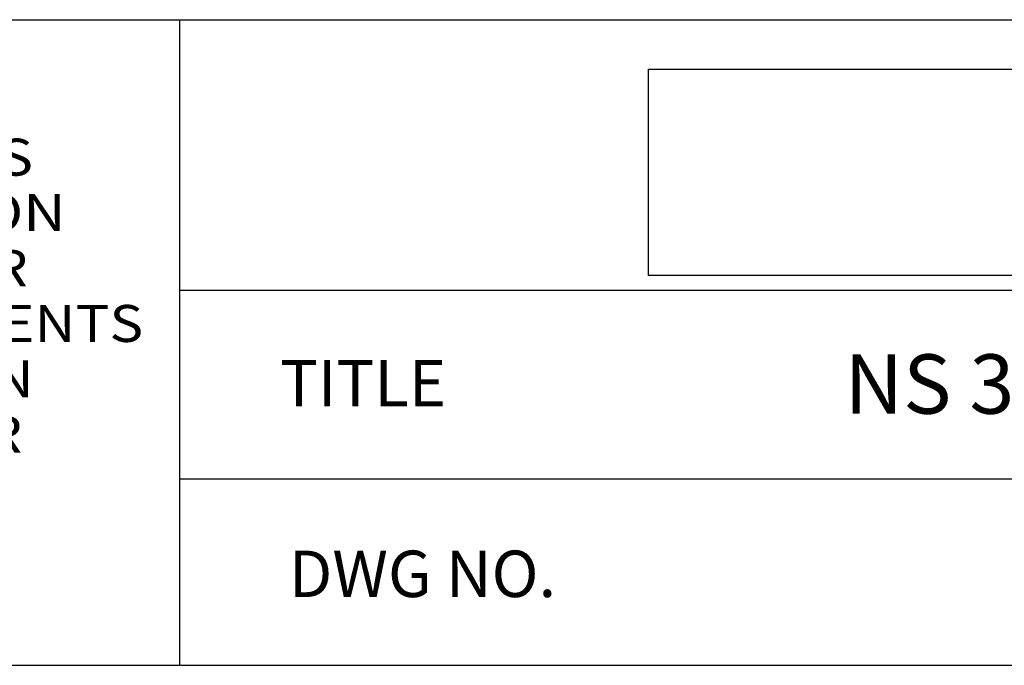
# Model space of a CAD drawing. Extents: x 271 to 496, y -60 to 88.
# Drawn here: x 415 to 457, y -60 to -32 of the extents above; entities that cross this region are included whole.
import ezdxf

# ---------------------------------------------------------------- set-up
doc = ezdxf.new("R2010")
doc.units = 0
doc.header["$LTSCALE"] = 12.5
doc.header["$MEASUREMENT"] = 0
doc.linetypes.add('SOLID', pattern=[0])
doc.layers.add('3', color=7, linetype='SOLID')
doc.layers.add('TEXT', color=4, linetype='SOLID')
doc.styles.get("Standard").update_dxf_attribs({"font": 'GOTHIC.TTF'})
picture_1 = doc.add_image_def('image1.jpg', size_in_pixel=(1125, 281))

# ---------------------------------------------------------------- blocks, each defined once
blk = doc.blocks.new('*U18')
at = {"layer": '3', "color": 4}
for s, width, p in [('THIS DOCUMENT CONTAINS', 1.147619, (15.4833, 2.4516)), ('PROPRIETARY INFORMATION', 1.163077, (15.4833, 2.3466)), ('AND SHALL NOT BE USED OR ', 1.110811, (15.4833, 2.2416)), ('REPRODUCED OR ITS CONTENTS', 1.125, (15.4833, 2.1366)), ('DISCLOSED IN WHOLE OR IN', 1.143478, (15.4833, 2.0316)), ('PART, WITHOUT THE PRIOR', 1.154198, (15.4833, 1.9266)), ('WRITTEN CONSENT OF THE', 1.112308, (15.4833, 1.8216)), ('WILL-BURT COMPANY.', 1.158824, (15.4833, 1.7166))]:
    blk.add_text(s, height=0.07, dxfattribs=dict(at, width=width)).set_placement(p)

msp = doc.modelspace()

# ---------------------------------------------------------------- linework, layer by layer
at = {"layer": '3', "color": 3}
for p, q in [((380.877, -31.824), (421.645, -31.824)), ((421.645, -59.637), (421.645, -31.824)), ((421.645, -31.824), (495.901, -31.824)), ((421.645, -43.472), (495.901, -43.472)), ((421.645, -51.605), (495.901, -51.605)), ((270.832, -59.637), (446.397, -59.637)), ((419.315, -59.637), (493.571, -59.637)), ((421.645, -59.637), (495.901, -59.637))]:
    msp.add_line(p, q, dxfattribs=at)

# ---------------------------------------------------------------- block references
at = {"layer": '3', "color": 4, "xscale": 22.74401596350209, "yscale": 22.74401596350208, "zscale": 22.74401596350207}
msp.add_blockref('*U18', (30.522, -94.301), dxfattribs=at)

# ---------------------------------------------------------------- texts
at = {"char_height": 2, "width": 23.3, "attachment_point": 4}
for s, insert in [('{\\fArial|b1|i0|c0|p34;TITLE}', (425.959, -47.483)), ('{\\fArial|b1|i0|c0|p34;DWG NO.}', (426.339, -55.696))]:
    msp.add_mtext(s, dxfattribs=dict(at, insert=insert))
at = {"layer": 'TEXT', "linetype": 'Continuous', "insert": (464.947, -47.519), "char_height": 2.55649, "width": 45.21818, "attachment_point": 5}
msp.add_mtext('{\\fArial|b1|i0|c0|p34;NS 3.0-3000-2 APL}', dxfattribs=at)

# ---------------------------------------------------------------- referenced raster images: frames only (the image files are external)
image = msp.add_image(picture_1, insert=(441.831, -42.842), size_in_units=(35.557, 8.881))
image.dxf.flags = 7

doc.saveas('drawing.dxf')
